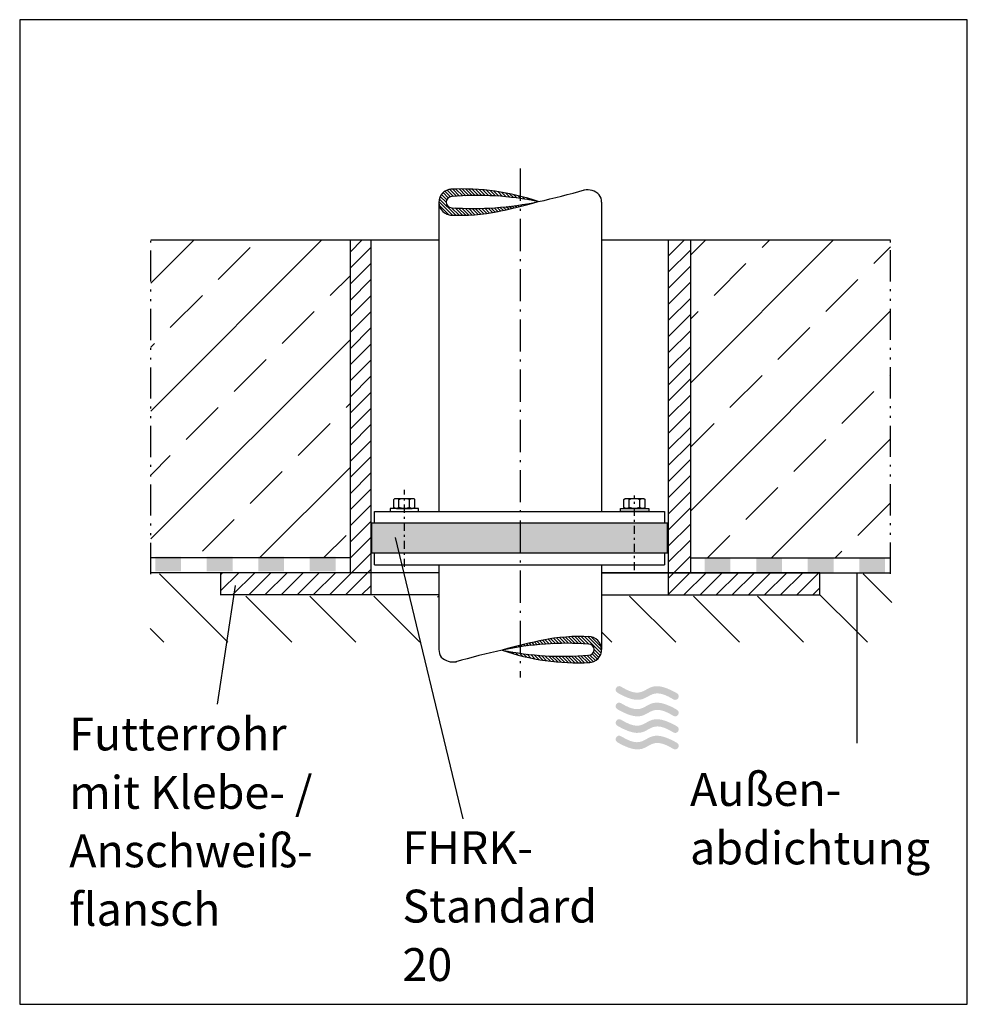
# Model space of a CAD drawing. Extents: x 15 to 181, y 49 to 222.
import ezdxf

# ---------------------------------------------------------------- set-up
doc = ezdxf.new("R2010")
doc.units = 0
for name, pattern in [('AI9-LType1', [10.26398, 5.474123, -1.368531, 0.342132, -1.368531, 0.342132, -1.368531]), ('AI9-LType2', [10.269189, 5.47691, -1.369222, 0.342306, -1.369222, 0.342306, -1.369222]), ('AI9-LType3', [3.175, 1.411111, -0.705556, 0.352778, -0.705556]), ('AI9-LType4', [8.819444, 5.644444, -1.411111, 0.352778, -1.411111])]:
    doc.linetypes.add(name, pattern=pattern)
for name, color, linetype in [('BITUMEN', 4, 'Continuous'), ('DICHTUNG', 5, 'Continuous'), ('KOERPER', 6, 'Continuous'), ('MITTE', 7, 'Continuous'), ('RAHMEN', 1, 'Continuous'), ('SCHRAFFUR', 2, 'Continuous'), ('SCHRAFFUR-3', 5, 'Continuous'), ('SCHRAFUR-2', 253, 'Continuous'), ('SCHRAUBE', 5, 'Continuous'), ('TEXT', 3, 'Continuous'), ('TRENNUNG', 5, 'Continuous'), ('WASSER', 3, 'Continuous')]:
    doc.layers.add(name, color=color, linetype=linetype)
doc.styles.add('STD', font='txt')

# ---------------------------------------------------------------- blocks, each defined once
blk = doc.blocks.new('AI9-BLK12')
at = {"layer": 'SCHRAFFUR-3', "color": 7}
for p, q in [((-6.2, 0.94), (-7.18, 1.92)), ((-5.68, 0.99), (-6.79, 2.11)), ((-5.14, 1.03), (-6.34, 2.23)), ((-4.61, 1.07), (-5.81, 2.27)), ((-4.06, 1.1), (-5.26, 2.29)), ((-3.52, 1.13), (-4.7, 2.31)), ((-2.96, 1.15), (-4.13, 2.31)), ((-2.4, 1.16), (-3.55, 2.31)), ((-1.84, 1.17), (-2.97, 2.3)), ((-1.26, 1.17), (-2.37, 2.28)), ((-0.69, 1.17), (-1.77, 2.25)), ((-0.1, 1.16), (-1.16, 2.21)), ((0.49, 1.14), (-0.53, 2.16)), ((1.09, 1.11), (0.1, 2.1)), ((1.69, 1.08), (0.75, 2.03)), ((2.31, 1.04), (1.41, 1.95)), ((2.93, 0.99), (2.08, 1.85)), ((3.56, 0.94), (2.76, 1.74)), ((-5.84, -2.29), (-8.24, 0.11)), ((-5.25, -2.3), (-8.16, 0.61)), ((-6.95, -0.03), (-8, 1.02)), ((-6.84, 0.43), (-7.78, 1.37)), ((-6.58, 0.75), (-7.5, 1.67)), ((4.2, 0.87), (3.46, 1.61)), ((4.85, 0.8), (4.17, 1.47)), ((5.5, 0.71), (4.91, 1.31)), ((6.17, 0.62), (5.66, 1.13)), ((6.85, 0.52), (6.43, 0.93)), ((7.54, 0.4), (7.23, 0.71)), ((8.24, 0.27), (8.05, 0.46)), ((-6.48, -2.22), (-8.19, -0.51)), ((-4.67, -2.31), (-6, -0.98)), ((-4.09, -2.31), (-5.39, -1.02)), ((-3.53, -2.3), (-4.78, -1.05)), ((-2.98, -2.28), (-4.18, -1.08)), ((-2.43, -2.25), (-3.59, -1.1)), ((-1.9, -2.21), (-3, -1.11)), ((-1.37, -2.17), (-2.42, -1.11)), ((-0.85, -2.11), (-1.85, -1.11)), ((-0.34, -2.05), (-1.28, -1.11)), ((0.17, -1.98), (-0.72, -1.1)), ((0.67, -1.91), (-0.16, -1.08)), ((1.16, -1.83), (0.39, -1.05)), ((1.65, -1.74), (0.93, -1.03)), ((2.13, -1.64), (1.48, -0.99)), ((2.6, -1.55), (2.01, -0.95)), ((3.08, -1.45), (2.54, -0.91)), ((3.55, -1.35), (3.07, -0.86)), ((4.02, -1.24), (3.59, -0.81)), ((4.49, -1.14), (4.1, -0.75)), ((4.95, -1.03), (4.62, -0.69)), ((5.42, -0.92), (5.12, -0.63)), ((5.88, -0.81), (5.63, -0.56)), ((6.34, -0.69), (6.13, -0.48)), ((6.8, -0.58), (6.62, -0.4)), ((7.25, -0.46), (7.11, -0.32)), ((7.7, -0.34), (7.6, -0.23)), ((8.16, -0.21), (8.09, -0.15))]:
    blk.add_line(p, q, dxfattribs=at)
blk = doc.blocks.new('AI9-BLK11')
at = {"layer": 'SCHRAFFUR-3', "color": 7}
for p, q in [((-1.29, 1.74), (-0.58, 1.03)), ((-0.8, 1.83), (-0.03, 1.05)), ((-0.31, 1.91), (0.52, 1.08)), ((0.19, 1.98), (1.08, 1.1)), ((0.69, 2.05), (1.64, 1.11)), ((1.21, 2.11), (2.21, 1.11)), ((1.73, 2.17), (2.78, 1.11)), ((2.26, 2.21), (3.36, 1.11)), ((2.79, 2.25), (3.94, 1.1)), ((3.34, 2.28), (4.54, 1.08)), ((3.89, 2.3), (5.14, 1.05)), ((4.45, 2.31), (5.74, 1.02)), ((5.02, 2.31), (6.36, 0.98)), ((5.61, 2.3), (8.52, -0.61)), ((6.2, 2.29), (8.6, -0.11)), ((6.83, 2.22), (8.54, 0.51)), ((-8.25, 0.09), (-8.21, 0.05)), ((-7.8, 0.21), (-7.73, 0.15)), ((-7.35, 0.34), (-7.25, 0.24)), ((-6.89, 0.46), (-6.76, 0.32)), ((-6.44, 0.58), (-6.27, 0.4)), ((-5.98, 0.69), (-5.77, 0.48)), ((-5.52, 0.81), (-5.27, 0.56)), ((-5.06, 0.92), (-4.77, 0.63)), ((-4.6, 1.03), (-4.26, 0.69)), ((-4.13, 1.14), (-3.75, 0.75)), ((-3.66, 1.24), (-3.23, 0.81)), ((-3.19, 1.35), (-2.71, 0.86)), ((-2.72, 1.45), (-2.18, 0.91)), ((-2.25, 1.55), (-1.65, 0.95)), ((-1.78, 1.64), (-1.13, 0.99)), ((7.3, 0.03), (8.36, -1.02)), ((-8.6, -0.13), (-8.54, -0.19)), ((-7.88, -0.27), (-7.69, -0.46)), ((-7.18, -0.4), (-6.87, -0.71)), ((-6.49, -0.52), (-6.08, -0.93)), ((-5.81, -0.62), (-5.3, -1.13)), ((-5.15, -0.71), (-4.55, -1.31)), ((-4.49, -0.8), (-3.82, -1.47)), ((-3.84, -0.87), (-3.1, -1.61)), ((-3.2, -0.94), (-2.4, -1.74)), ((-2.57, -0.99), (-1.72, -1.85)), ((-1.95, -1.04), (-1.05, -1.95)), ((-1.34, -1.08), (-0.39, -2.03)), ((-0.73, -1.11), (0.26, -2.1)), ((-0.13, -1.14), (0.89, -2.16)), ((0.46, -1.16), (1.51, -2.21)), ((1.04, -1.17), (2.13, -2.25)), ((1.62, -1.17), (2.73, -2.28)), ((2.19, -1.17), (3.32, -2.3)), ((2.76, -1.16), (3.91, -2.31)), ((3.32, -1.15), (4.48, -2.31)), ((3.87, -1.13), (5.05, -2.31)), ((4.42, -1.1), (5.61, -2.29)), ((4.96, -1.07), (6.17, -2.27)), ((5.5, -1.03), (6.7, -2.23)), ((6.03, -0.99), (7.15, -2.11)), ((6.55, -0.94), (7.53, -1.92)), ((6.94, -0.75), (7.86, -1.67)), ((7.2, -0.43), (8.13, -1.37))]:
    blk.add_line(p, q, dxfattribs=at)
blk = doc.blocks.new('AI9-BLK10')
at = {"layer": 'SCHRAFUR-2', "color": 7}
for p, q in [((-13.31, 0.95), (-12.31, 1.95)), ((-13.31, -1.87), (-9.49, 1.95)), ((-10.55, -1.95), (-6.66, 1.95)), ((-7.73, -1.95), (-3.83, 1.95)), ((-4.9, -1.95), (-1, 1.95)), ((-2.07, -1.95), (1.83, 1.95)), ((0.76, -1.95), (4.66, 1.95)), ((3.59, -1.95), (7.48, 1.95)), ((6.42, -1.95), (10.31, 1.95)), ((9.25, -1.95), (13.14, 1.95)), ((12.07, -1.95), (13.31, -0.71))]:
    blk.add_line(p, q, dxfattribs=at)
blk = doc.blocks.new('AI9-BLK9')
at = {"layer": 'SCHRAFUR-2', "color": 7}
for p, q in [((-1.82, 27.09), (0.31, 29.22)), ((-1.82, 24.26), (1.82, 27.9)), ((-1.82, 21.43), (1.82, 25.07)), ((-1.82, 18.6), (1.82, 22.24)), ((-1.82, 15.78), (1.82, 19.41)), ((-1.82, 12.95), (1.82, 16.58)), ((-1.82, 10.12), (1.82, 13.76)), ((-1.82, 7.29), (1.82, 10.93)), ((-1.82, 4.46), (1.82, 8.1)), ((-1.82, 1.63), (1.82, 5.27)), ((-1.82, -1.19), (1.82, 2.44)), ((-1.82, -4.02), (1.82, -0.39)), ((-1.82, -6.85), (1.82, -3.21)), ((-1.82, -9.68), (1.82, -6.04)), ((-1.82, -12.51), (1.82, -8.87)), ((-1.82, -15.34), (1.82, -11.7)), ((-1.82, -18.16), (1.82, -14.53)), ((-1.82, -20.99), (1.82, -17.36)), ((-1.82, -23.82), (1.82, -20.19)), ((-1.82, -26.65), (1.82, -23.01)), ((-1.56, -29.22), (1.82, -25.84)), ((1.27, -29.22), (1.82, -28.67))]:
    blk.add_line(p, q, dxfattribs=at)
blk = doc.blocks.new('AI9-BLK8')
at = {"layer": 'SCHRAFUR-2', "color": 7}
for p, q in [((-1.95, 26.36), (0.91, 29.22)), ((-1.95, 23.53), (1.95, 27.42)), ((-1.95, 20.7), (1.95, 24.6)), ((-1.95, 17.87), (1.95, 21.77)), ((-1.95, 15.04), (1.95, 18.94)), ((-1.95, 12.22), (1.95, 16.11)), ((-1.95, 9.39), (1.95, 13.28)), ((-1.95, 6.56), (1.95, 10.45)), ((-1.95, 3.73), (1.95, 7.63)), ((-1.95, 0.9), (1.95, 4.8)), ((-1.95, -1.93), (1.95, 1.97)), ((-1.95, -4.75), (1.95, -0.86)), ((-1.95, -7.58), (1.95, -3.69)), ((-1.95, -10.41), (1.95, -6.52)), ((-1.95, -13.24), (1.95, -9.35)), ((-1.95, -16.07), (1.95, -12.17)), ((-1.95, -18.9), (1.95, -15)), ((-1.95, -21.73), (1.95, -17.83)), ((-1.95, -24.55), (1.95, -20.66)), ((-1.95, -27.38), (1.95, -23.49)), ((-0.95, -29.22), (1.95, -26.32))]:
    blk.add_line(p, q, dxfattribs=at)
blk = doc.blocks.new('AI9-BLK7')
at = {"layer": 'SCHRAFUR-2', "color": 7}
for p, q in [((-13.18, -1.24), (-9.99, 1.95)), ((-11.06, -1.95), (-7.16, 1.95)), ((-8.23, -1.95), (-4.34, 1.95)), ((-5.4, -1.95), (-1.51, 1.95)), ((-2.57, -1.95), (1.32, 1.95)), ((0.25, -1.95), (4.15, 1.95)), ((3.08, -1.95), (6.98, 1.95)), ((5.91, -1.95), (9.81, 1.95)), ((8.74, -1.95), (12.63, 1.95)), ((11.57, -1.95), (13.18, -0.33))]:
    blk.add_line(p, q, dxfattribs=at)
blk = doc.blocks.new('AI9-BLK6')
at = {"layer": 'KOERPER', "color": 7}
for p, q in [((2.89, 0.12), (2.84, 0.17)), ((2.54, -0.11), (2.5, -0.07))]:
    blk.add_line(p, q, dxfattribs=at)
for points in [[(-12.08, 2.25), (-13.34, 2.22), (-14.33, 1.18), (-14.3, -0.07), (-14.28, -1.31), (-13.27, -2.3), (-12.03, -2.3)], [(-12.03, 0.95), (-12.57, 0.95), (-13.01, 0.51), (-13.01, -0.02), (-13.01, -0.56), (-12.57, -1), (-12.03, -1)]]:
    blk.add_open_spline(points, degree=3, knots=[0, 0, 0, 0, 1, 1, 1, 2, 2, 2, 2], dxfattribs=at)
for points in [[(3.15, 0.07), (-1.78, 1.78), (-7, 2.51), (-12.22, 2.24)], [(3.15, 0.07), (5.88, 0.67), (8.59, 1.36), (11.28, 2.14)], [(13.85, 1.28), (13.14, 1.97), (12.15, 2.28), (11.17, 2.1)], [(3.15, 0.07), (-1.84, 1.11), (-6.96, 1.4), (-12.03, 0.95)], [(-12.03, -1), (-6.95, -1.35), (-1.84, -0.99), (3.15, 0.07)], [(-4.36, -1.74), (-1.83, -1.25), (0.67, -0.65), (3.15, 0.07)], [(14.26, -0.02), (14.26, 0.44), (14.12, 0.9), (13.85, 1.28)]]:
    blk.add_open_spline(points, degree=3, dxfattribs=at)
blk = doc.blocks.new('AI9-BLK5')
at = {"layer": 'KOERPER', "color": 7}
blk.add_open_spline([(-12.26, -2.27), (-9.45, -2.41), (-6.63, -2.2), (-3.87, -1.63)], degree=3, dxfattribs=at)
blk.add_blockref('AI9-BLK6', (0, 0.02), dxfattribs=at)
blk = doc.blocks.new('AI9-BLK4')
at = {"layer": 'KOERPER', "color": 7}
for p, q in [((-14.28, 8.59), (-14.28, -6.31)), ((14.28, 8.59), (14.28, -6.31))]:
    blk.add_line(p, q, dxfattribs=at)
for points in [[(4.34, -4.59), (1.81, -5.09), (-0.7, -5.69), (-3.17, -6.4)], [(12.01, -5.34), (6.93, -4.98), (1.82, -5.34), (-3.17, -6.4)], [(12.24, -4.05), (9.42, -3.91), (6.6, -4.12), (3.85, -4.69)], [(-14.28, -6.31), (-14.28, -6.78), (-14.14, -7.24), (-13.87, -7.62)], [(-3.17, -6.4), (-5.9, -7.01), (-8.62, -7.7), (-11.31, -8.47)], [(-3.17, -6.4), (1.76, -8.11), (6.98, -8.85), (12.19, -8.58)], [(-3.17, -6.4), (1.82, -7.44), (6.93, -7.74), (12.01, -7.29)], [(-13.87, -7.62), (-13.16, -8.31), (-12.17, -8.61), (-11.2, -8.44)]]:
    blk.add_open_spline(points, degree=3, dxfattribs=at)
for points in [[(12.06, -8.58), (13.31, -8.56), (14.31, -7.52), (14.28, -6.26), (14.26, -5.03), (13.24, -4.04), (12, -4.04)], [(12.01, -7.29), (12.55, -7.29), (12.98, -6.85), (12.98, -6.31), (12.98, -5.77), (12.55, -5.34), (12.01, -5.34)]]:
    blk.add_open_spline(points, degree=3, knots=[0, 0, 0, 0, 1, 1, 1, 2, 2, 2, 2], dxfattribs=at)
blk = doc.blocks.new('AI9-BLK3')
at = {"layer": 'SCHRAFFUR', "color": 7}
for p, q in [((-17.49, 20.32), (-9.89, 27.92)), ((-17.49, -2.13), (12.56, 27.92)), ((-5.63, 20.95), (-0.01, 26.57)), ((14.02, 18.15), (17.49, 21.62)), ((-14.05, 12.54), (-8.43, 18.15)), ((5.6, 9.73), (11.21, 15.34)), ((-17.49, -24.58), (17.49, 10.39)), ((-17.49, 9.09), (-16.85, 9.73)), ((-2.82, 1.31), (2.79, 6.92)), ((-11.24, -7.11), (-5.63, -1.5)), ((8.4, -9.92), (14.02, -4.3)), ((-17.49, -13.36), (-14.05, -9.92)), ((1.63, -27.92), (17.49, -12.06)), ((-0.01, -18.34), (5.6, -12.72)), ((-8.43, -26.75), (-2.82, -21.14)), ((12.85, -27.92), (16.82, -23.95))]:
    blk.add_line(p, q, dxfattribs=at)
blk = doc.blocks.new('AI9-BLK2')
at = {"layer": 'SCHRAFFUR', "color": 7}
for p, q in [((-17.57, 25.22), (-14.88, 27.92)), ((-17.57, 2.77), (7.57, 27.92)), ((-5, 26.57), (-3.65, 27.92)), ((14.64, 23.76), (17.57, 26.69)), ((-13.42, 18.15), (-7.81, 23.76)), ((6.22, 15.34), (11.83, 20.95)), ((-17.57, -19.68), (17.57, 15.47)), ((-17.57, 14), (-16.23, 15.34)), ((-2.2, 6.92), (3.42, 12.54)), ((-10.62, -1.5), (-5, 4.12)), ((17.45, 4.12), (17.57, 4.24)), ((9.03, -4.3), (14.64, 1.31)), ((-17.57, -8.45), (-13.42, -4.3)), ((-3.36, -27.92), (17.57, -6.99)), ((0.61, -12.72), (6.22, -7.11)), ((-7.81, -21.14), (-2.2, -15.53)), ((11.83, -23.95), (17.45, -18.34)), ((-14.59, -27.92), (-10.62, -23.95)), ((7.86, -27.92), (9.03, -26.75))]:
    blk.add_line(p, q, dxfattribs=at)
blk = doc.blocks.new('AI9-BLK1')
at = {"layer": 'SCHRAFFUR', "color": 7}
for p, q in [((-51.61, -5.81), (-63.42, 5.99)), ((65.09, 0.97), (60.06, 5.99)), ((-40.2, -5.99), (-48.29, 2.1)), ((-28.98, -5.99), (-37.07, 2.1)), ((-17.75, -5.99), (-25.84, 2.1)), ((-14.45, 1.93), (-14.62, 2.1)), ((27.15, -5.99), (19.06, 2.1)), ((38.37, -5.99), (30.28, 2.1)), ((49.6, -5.99), (41.51, 2.1)), ((58.93, -4.1), (52.42, 2.41)), ((-62.65, -5.99), (-65.09, -3.56)), ((15.92, -5.99), (14.12, -4.19)), ((60.83, -5.99), (58.93, -4.1)), ((-51.43, -5.99), (-51.61, -5.81))]:
    blk.add_line(p, q, dxfattribs=at)

msp = doc.modelspace()

# ---------------------------------------------------------------- hatches: boundary and pattern name
at = {"layer": 'BITUMEN'}
h = msp.add_hatch(color=7, dxfattribs=at)
edge = h.paths.add_edge_path(flags=16)
edge.add_spline(control_points=[(65.59, 127.73), (65.59, 127.73), (65.59, 125.13), (65.59, 125.13), (65.59, 125.13), (70.11, 125.13), (70.11, 125.13), (70.11, 125.13), (70.11, 127.73), (70.11, 127.73), (70.11, 127.73), (65.59, 127.73), (65.59, 127.73)], knot_values=[0, 0, 0, 0, 1, 1, 1, 2, 2, 2, 3, 3, 3, 4, 4, 4, 4], degree=3, periodic=0)
edge = h.paths.add_edge_path(flags=16)
edge.add_spline(control_points=[(56.55, 127.73), (56.55, 127.73), (56.55, 125.13), (56.55, 125.13), (56.55, 125.13), (61.07, 125.13), (61.07, 125.13), (61.07, 125.13), (61.07, 127.73), (61.07, 127.73), (61.07, 127.73), (56.55, 127.73), (56.55, 127.73)], knot_values=[0, 0, 0, 0, 1, 1, 1, 2, 2, 2, 3, 3, 3, 4, 4, 4, 4], degree=3, periodic=0)
edge = h.paths.add_edge_path(flags=16)
edge.add_spline(control_points=[(47.5, 127.73), (47.5, 127.73), (47.5, 125.13), (47.5, 125.13), (47.5, 125.13), (52.03, 125.13), (52.03, 125.13), (52.03, 125.13), (52.03, 127.73), (52.03, 127.73), (52.03, 127.73), (47.5, 127.73), (47.5, 127.73)], knot_values=[0, 0, 0, 0, 1, 1, 1, 2, 2, 2, 3, 3, 3, 4, 4, 4, 4], degree=3, periodic=0)
edge = h.paths.add_edge_path(flags=16)
edge.add_spline(control_points=[(38.46, 127.73), (38.46, 127.73), (38.46, 125.13), (38.46, 125.13), (38.46, 125.13), (42.98, 125.13), (42.98, 125.13), (42.98, 125.13), (42.98, 127.73), (42.98, 127.73), (42.98, 127.73), (38.46, 127.73), (38.46, 127.73)], knot_values=[0, 0, 0, 0, 1, 1, 1, 2, 2, 2, 3, 3, 3, 4, 4, 4, 4], degree=3, periodic=0)
h = msp.add_hatch(color=7, dxfattribs=at)
edge = h.paths.add_edge_path(flags=16)
edge.add_spline(control_points=[(162.02, 127.49), (162.02, 127.49), (162.02, 124.9), (162.02, 124.9), (162.02, 124.9), (166.54, 124.9), (166.54, 124.9), (166.54, 124.9), (166.54, 127.49), (166.54, 127.49), (166.54, 127.49), (162.02, 127.49), (162.02, 127.49)], knot_values=[0, 0, 0, 0, 1, 1, 1, 2, 2, 2, 3, 3, 3, 4, 4, 4, 4], degree=3, periodic=0)
edge = h.paths.add_edge_path(flags=16)
edge.add_spline(control_points=[(152.97, 127.49), (152.97, 127.49), (152.97, 124.9), (152.97, 124.9), (152.97, 124.9), (157.5, 124.9), (157.5, 124.9), (157.5, 124.9), (157.5, 127.49), (157.5, 127.49), (157.5, 127.49), (152.97, 127.49), (152.97, 127.49)], knot_values=[0, 0, 0, 0, 1, 1, 1, 2, 2, 2, 3, 3, 3, 4, 4, 4, 4], degree=3, periodic=0)
edge = h.paths.add_edge_path(flags=16)
edge.add_spline(control_points=[(143.93, 127.49), (143.93, 127.49), (143.93, 124.9), (143.93, 124.9), (143.93, 124.9), (148.45, 124.9), (148.45, 124.9), (148.45, 124.9), (148.45, 127.49), (148.45, 127.49), (148.45, 127.49), (143.93, 127.49), (143.93, 127.49)], knot_values=[0, 0, 0, 0, 1, 1, 1, 2, 2, 2, 3, 3, 3, 4, 4, 4, 4], degree=3, periodic=0)
edge = h.paths.add_edge_path(flags=16)
edge.add_spline(control_points=[(134.89, 127.49), (134.89, 127.49), (134.89, 124.9), (134.89, 124.9), (134.89, 124.9), (139.41, 124.9), (139.41, 124.9), (139.41, 124.9), (139.41, 127.49), (139.41, 127.49), (139.41, 127.49), (134.89, 127.49), (134.89, 127.49)], knot_values=[0, 0, 0, 0, 1, 1, 1, 2, 2, 2, 3, 3, 3, 4, 4, 4, 4], degree=3, periodic=0)
at = {"layer": 'DICHTUNG'}
h = msp.add_hatch(color=7, dxfattribs=at)
h.dxf.hatch_style = 2
h.paths.add_polyline_path([(128.36, 128.39), (76.42, 128.39), (76.42, 133.58), (128.36, 133.58)])
at = {"layer": 'WASSER'}
h = msp.add_hatch(color=154, dxfattribs=at)
edge = h.paths.add_edge_path()
edge.add_spline(control_points=[(130.03, 103.74), (130.03, 103.74), (129.59, 104.01), (128.98, 104.3), (123.96, 106.7), (125.18, 101.84), (120.21, 104.9), (119.51, 105.33), (118.87, 104.28), (119.57, 103.85), (119.57, 103.85), (120.01, 103.57), (120.62, 103.28), (125.64, 100.88), (124.42, 105.73), (129.39, 102.68), (130.09, 102.25), (130.74, 103.3), (130.03, 103.74)], knot_values=[0, 0, 0, 0, 1, 1, 1, 2, 2, 2, 3, 3, 3, 4, 4, 4, 5, 5, 5, 6, 6, 6, 6], degree=3, periodic=0)
h = msp.add_hatch(color=154, dxfattribs=at)
edge = h.paths.add_edge_path()
edge.add_spline(control_points=[(130.03, 100.84), (130.03, 100.84), (129.59, 101.12), (128.98, 101.41), (123.96, 103.81), (125.18, 98.94), (120.21, 102), (119.51, 102.43), (118.87, 101.38), (119.57, 100.95), (119.57, 100.95), (120.01, 100.67), (120.62, 100.38), (125.64, 97.98), (124.42, 102.84), (129.39, 99.79), (130.09, 99.36), (130.74, 100.41), (130.03, 100.84)], knot_values=[0, 0, 0, 0, 1, 1, 1, 2, 2, 2, 3, 3, 3, 4, 4, 4, 5, 5, 5, 6, 6, 6, 6], degree=3, periodic=0)
h = msp.add_hatch(color=154, dxfattribs=at)
edge = h.paths.add_edge_path()
edge.add_spline(control_points=[(130.03, 97.94), (130.03, 97.94), (129.59, 98.21), (128.98, 98.5), (123.96, 100.9), (125.18, 96.04), (120.21, 99.1), (119.51, 99.53), (118.87, 98.48), (119.57, 98.05), (119.57, 98.05), (120.01, 97.77), (120.62, 97.48), (125.64, 95.08), (124.42, 99.93), (129.39, 96.88), (130.09, 96.45), (130.74, 97.5), (130.03, 97.94)], knot_values=[0, 0, 0, 0, 1, 1, 1, 2, 2, 2, 3, 3, 3, 4, 4, 4, 5, 5, 5, 6, 6, 6, 6], degree=3, periodic=0)
h = msp.add_hatch(color=154, dxfattribs=at)
edge = h.paths.add_edge_path()
edge.add_spline(control_points=[(130.03, 95.03), (130.03, 95.03), (129.59, 95.31), (128.98, 95.6), (123.96, 98), (125.18, 93.14), (120.21, 96.2), (119.51, 96.63), (118.87, 95.58), (119.57, 95.14), (119.57, 95.14), (120.01, 94.87), (120.62, 94.58), (125.64, 92.18), (124.42, 97.03), (129.39, 93.98), (130.09, 93.55), (130.74, 94.6), (130.03, 95.03)], knot_values=[0, 0, 0, 0, 1, 1, 1, 2, 2, 2, 3, 3, 3, 4, 4, 4, 5, 5, 5, 6, 6, 6, 6], degree=3, periodic=0)

# ---------------------------------------------------------------- linework, layer by layer
at = {"layer": 'KOERPER', "color": 7}
for p, q in [((88.23, 189.94), (88.23, 135.66)), ((116.8, 189.94), (116.8, 135.66)), ((37.67, 183.33), (76.55, 183.33)), ((72.65, 183.33), (72.65, 124.9)), ((76.29, 183.33), (76.29, 121)), ((76.55, 183.33), (88.23, 183.33)), ((116.8, 183.33), (128.49, 183.33)), ((128.49, 183.33), (167.53, 183.33)), ((128.49, 183.33), (128.49, 121)), ((132.38, 183.33), (132.38, 124.9)), ((76.94, 135.66), (127.84, 135.66)), ((76.94, 133.58), (76.94, 135.66)), ((127.84, 135.66), (127.84, 133.58)), ((128.36, 133.58), (76.42, 133.58)), ((76.42, 133.58), (76.42, 128.39)), ((127.84, 133.58), (76.94, 133.58)), ((128.36, 128.39), (128.36, 133.58)), ((76.42, 128.39), (128.36, 128.39)), ((76.94, 128.39), (127.84, 128.39)), ((76.94, 126.31), (76.94, 128.39)), ((127.84, 128.39), (127.84, 126.31)), ((72.65, 127.49), (37.67, 127.49)), ((76.94, 126.31), (127.84, 126.31)), ((132.38, 127.49), (155.11, 127.49)), ((132.38, 127.49), (167.58, 127.49)), ((132.38, 127.49), (155.11, 127.49)), ((132.38, 127.49), (167.53, 127.49)), ((88.23, 124.9), (37.62, 124.9)), ((49.93, 124.54), (50.28, 124.9)), ((49.93, 124.9), (49.93, 121)), ((76.29, 124.9), (76.29, 121)), ((116.8, 124.9), (167.53, 124.9)), ((155.11, 124.9), (116.8, 124.9)), ((132.31, 124.9), (132.38, 124.97)), ((155.11, 121), (155.11, 124.9)), ((76.29, 121), (49.84, 121)), ((88.23, 121), (49.93, 121)), ((116.8, 121), (155.11, 121)), ((116.8, 121), (155.11, 121)), ((128.49, 121), (155.11, 121))]:
    msp.add_line(p, q, dxfattribs=at)
at = {"layer": 'MITTE', "color": 7, "linetype": 'AI9-LType4'}
msp.add_line((102.52, 195.83), (102.52, 106.54), dxfattribs=at)
at = {"layer": 'MITTE', "color": 7, "linetype": 'AI9-LType3'}
for p, q in [((82.18, 125.92), (82.18, 139.44)), ((122.59, 125.37), (122.59, 138.47))]:
    msp.add_line(p, q, dxfattribs=at)
at = {"layer": 'RAHMEN', "color": 7}
msp.add_lwpolyline([(14.68, 221.98), (14.68, 49.15), (180.98, 49.15), (180.98, 221.98)], close=True, dxfattribs=at)
at = {"layer": 'SCHRAFFUR', "color": 7}
msp.add_line((71.99, 153.91), (72.65, 154.58), dxfattribs=at)
at = {"layer": 'SCHRAUBE', "color": 7}
for p, q in [((80.31, 136.34), (80.31, 137.78)), ((80.78, 137.94), (83.58, 137.94)), ((81.24, 136.34), (81.24, 137.78)), ((83.11, 136.34), (83.11, 137.78)), ((84.05, 136.34), (84.05, 137.78)), ((120.72, 136.34), (120.72, 137.78)), ((121.19, 137.94), (124, 137.94)), ((121.66, 136.34), (121.66, 137.78)), ((123.53, 136.34), (123.53, 137.78)), ((124.46, 136.34), (124.46, 137.78)), ((80.78, 136.18), (83.58, 136.18)), ((121.19, 136.18), (124, 136.18))]:
    msp.add_line(p, q, dxfattribs=at)
for points in [[(79.69, 135.66), (84.67, 135.66), (84.67, 136.18), (79.69, 136.18)], [(125.09, 135.66), (120.1, 135.66), (120.1, 136.18), (125.09, 136.18)]]:
    msp.add_lwpolyline(points, close=True, dxfattribs=at)
for points in [[(80.31, 137.78), (80.58, 138), (80.97, 138), (81.24, 137.78)], [(81.24, 137.78), (81.85, 138), (82.51, 138), (83.11, 137.78)], [(83.11, 137.78), (83.39, 138), (83.78, 138), (84.05, 137.78)], [(120.72, 137.78), (121, 138), (121.38, 138), (121.66, 137.78)], [(121.66, 137.78), (122.26, 138), (122.92, 138), (123.53, 137.78)], [(123.53, 137.78), (123.8, 138), (124.19, 138), (124.46, 137.78)], [(81.24, 136.34), (80.97, 136.13), (80.58, 136.13), (80.31, 136.34)], [(83.11, 136.34), (82.51, 136.13), (81.85, 136.13), (81.24, 136.34)], [(84.05, 136.34), (83.78, 136.13), (83.39, 136.13), (83.11, 136.34)], [(121.66, 136.34), (121.38, 136.13), (121, 136.13), (120.72, 136.34)], [(123.53, 136.34), (122.92, 136.13), (122.26, 136.13), (121.66, 136.34)], [(124.46, 136.34), (124.19, 136.13), (123.8, 136.13), (123.53, 136.34)]]:
    msp.add_open_spline(points, degree=3, dxfattribs=at)
at = {"layer": 'TEXT', "color": 7}
for p, q in [((80.6, 131.1), (92.42, 81.73)), ((161.61, 124.9), (161.61, 94.96)), ((52.52, 122.65), (49.35, 101.83))]:
    msp.add_line(p, q, dxfattribs=at)
at = {"layer": 'TRENNUNG', "color": 7, "linetype": 'AI9-LType2'}
msp.add_line((37.67, 124.65), (37.67, 183.33), dxfattribs=at)
at = {"layer": 'TRENNUNG', "color": 7, "linetype": 'AI9-LType1'}
msp.add_line((167.53, 124.71), (167.53, 183.33), dxfattribs=at)

# ---------------------------------------------------------------- block references
at = {"layer": 'KOERPER', "color": 7}
for name, p in [('AI9-BLK5', (102.54, 189.95)), ('AI9-BLK4', (102.52, 117.72))]:
    msp.add_blockref(name, p, dxfattribs=at)
at = {"layer": 'SCHRAFFUR', "color": 7}
for name, p in [('AI9-BLK3', (55.16, 155.41)), ('AI9-BLK2', (149.95, 155.41)), ('AI9-BLK1', (102.65, 118.7))]:
    msp.add_blockref(name, p, dxfattribs=at)
at = {"layer": 'SCHRAFFUR-3', "color": 7}
msp.add_blockref('AI9-BLK12', (96.48, 189.95), dxfattribs=at)
at = {"layer": 'SCHRAFFUR-3', "color": 7, "linetype": 'AI9-LType4'}
msp.add_blockref('AI9-BLK11', (108.2, 111.4), dxfattribs=at)
at = {"layer": 'SCHRAFUR-2', "color": 7}
for name, p in [('AI9-BLK9', (74.47, 154.11)), ('AI9-BLK8', (130.43, 154.11)), ('AI9-BLK7', (63.11, 122.95)), ('AI9-BLK10', (141.8, 122.95))]:
    msp.add_blockref(name, p, dxfattribs=at)

# ---------------------------------------------------------------- texts
at = {"layer": 'TEXT', "color": 7, "char_height": 5.7746, "attachment_point": 1, "style": 'STD'}
for s, insert in [('\\fArial|b0|i0;\\H5.7746;\\C251;Futterrohr ', (23.36, 99.49)), ('\\fArial|b0|i0;\\H5.7746;\\C251;Außen-', (132.32, 89.74)), ('\\fArial|b0|i0;\\H5.7746;\\C251;mit Klebe- /', (23.36, 89.23)), ('\\fArial|b0|i0;\\H5.7746;\\C251;Anschweiß-', (23.36, 78.97)), ('\\fArial|b0|i0;\\H5.7746;\\C251;FHRK-', (81.84, 79.53)), ('\\fArial|b0|i0;\\H5.7746;\\C251;abdichtung', (132.32, 79.48)), ('\\fArial|b0|i0;\\H5.7746;\\C251;flansch', (23.36, 68.7)), ('\\fArial|b0|i0;\\H5.7746;\\C251;Standard', (81.84, 69.27)), ('\\fArial|b0|i0;\\H5.7746;\\C251;20', (81.84, 59.01))]:
    msp.add_mtext(s, dxfattribs=dict(at, insert=insert))

doc.saveas('drawing.dxf')
